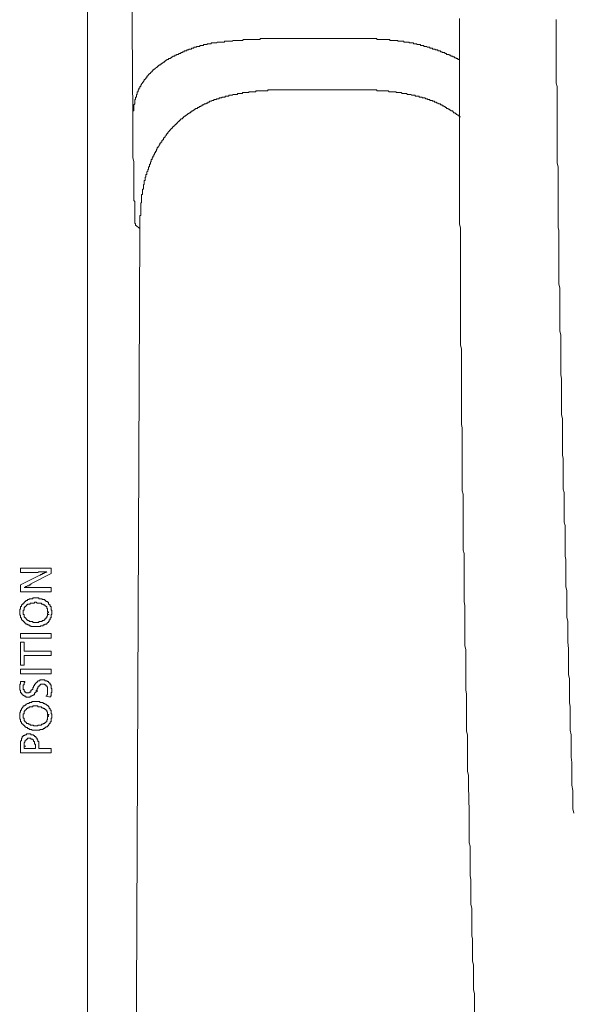
# Model space of a CAD drawing. Units: inches. Extents: x -717 to 1492, y -1416 to 155.
# Drawn here: x -519 to -479, y -673 to -602 of the extents above; entities that cross this region are included whole.
import ezdxf

# ---------------------------------------------------------------- set-up
doc = ezdxf.new("R2010")
doc.units = ezdxf.units.IN
doc.header["$MEASUREMENT"] = 0
doc.layers.add('图层 1', color=7, linetype='Continuous')

msp = doc.modelspace()

# ---------------------------------------------------------------- linework, layer by layer
at = {"layer": '图层 1', "color": 7, "lineweight": 9}
for points in [[(-514.358, -719.714), (-514.358, -495.77)], [(-511.089, -609.35), (-511.339, -576.478)], [(-487.521, -602.184), (-487.521, -602.434), (-487.521, -602.684), (-487.521, -602.935), (-487.521, -603.193), (-487.521, -603.443), (-487.521, -603.693), (-487.521, -603.943), (-487.521, -604.194), (-487.521, -604.444), (-487.521, -604.694), (-487.521, -604.944), (-487.521, -605.194), (-487.521, -605.453), (-487.521, -605.703), (-487.521, -605.953), (-487.521, -606.203), (-487.521, -606.453), (-487.521, -606.712), (-487.521, -606.962), (-487.521, -607.212), (-487.521, -607.462), (-487.521, -607.712), (-487.521, -607.962), (-487.521, -608.212), (-487.521, -608.471), (-487.521, -608.721), (-487.521, -608.971), (-487.521, -609.221), (-487.521, -609.471), (-487.521, -609.721), (-487.521, -609.98), (-487.521, -610.23), (-487.521, -610.48), (-487.521, -610.73), (-487.521, -610.98), (-487.521, -611.23), (-487.521, -611.48), (-487.521, -611.739), (-487.521, -611.989), (-487.521, -612.239), (-487.521, -612.489), (-487.521, -612.739), (-487.521, -612.99), (-487.521, -613.248), (-487.521, -613.498), (-487.521, -613.748), (-487.521, -613.998), (-487.521, -614.249), (-487.521, -614.499), (-487.521, -614.749), (-487.521, -615.007), (-487.521, -615.258), (-487.521, -615.508), (-487.521, -615.758), (-487.521, -616.008), (-487.521, -616.258), (-487.521, -616.508), (-487.521, -616.767), (-487.521, -617.017), (-487.452, -617.267), (-487.452, -617.517), (-487.452, -617.767), (-487.452, -618.026), (-487.452, -618.276), (-487.452, -618.526), (-487.452, -618.776), (-487.452, -619.026), (-487.452, -619.276), (-487.452, -619.526), (-487.452, -619.716), (-487.452, -619.975), (-487.452, -620.225), (-487.452, -620.475), (-487.452, -620.725), (-487.452, -620.975), (-487.452, -621.225), (-487.452, -621.475), (-487.452, -621.725), (-487.452, -621.975), (-487.452, -622.234), (-487.452, -622.484), (-487.452, -622.734), (-487.452, -622.984), (-487.452, -623.234), (-487.452, -623.493), (-487.452, -623.743), (-487.452, -623.993), (-487.452, -624.243), (-487.452, -624.493), (-487.452, -624.743), (-487.452, -624.993), (-487.452, -625.252), (-487.452, -625.502), (-487.452, -625.752), (-487.392, -626.002), (-487.392, -626.252), (-487.392, -626.503), (-487.392, -626.761), (-487.392, -627.011), (-487.392, -627.261), (-487.392, -627.511), (-487.392, -627.762), (-487.392, -628.012), (-487.392, -628.262), (-487.392, -628.52)], [(-480.545, -602.245), (-480.545, -602.495), (-480.545, -602.745), (-480.545, -602.935), (-480.545, -603.193), (-480.545, -603.443), (-480.545, -603.693), (-480.545, -603.943), (-480.545, -604.194), (-480.545, -604.383), (-480.545, -604.633), (-480.545, -604.883), (-480.545, -605.134), (-480.545, -605.392), (-480.545, -605.642), (-480.545, -605.892), (-480.545, -606.082), (-480.545, -606.332), (-480.545, -606.582), (-480.545, -606.832), (-480.485, -607.082), (-480.485, -607.333), (-480.485, -607.591), (-480.485, -607.772), (-480.485, -608.031), (-480.485, -608.281), (-480.485, -608.531), (-480.485, -608.781), (-480.485, -609.031), (-480.485, -609.281), (-480.485, -609.471), (-480.485, -609.721), (-480.485, -609.98), (-480.485, -610.23), (-480.485, -610.48), (-480.485, -610.73), (-480.485, -610.92), (-480.485, -611.17), (-480.485, -611.42), (-480.485, -611.67), (-480.485, -611.92), (-480.485, -612.179), (-480.485, -612.429), (-480.485, -612.61), (-480.416, -612.869), (-480.416, -613.119), (-480.416, -613.369), (-480.416, -613.619), (-480.416, -613.869), (-480.416, -614.128), (-480.416, -614.309), (-480.416, -614.559), (-480.416, -614.818), (-480.416, -615.068), (-480.416, -615.318), (-480.416, -615.568), (-480.416, -615.758), (-480.416, -616.008), (-480.416, -616.258), (-480.416, -616.508), (-480.416, -616.767), (-480.416, -617.017), (-480.416, -617.267), (-480.355, -617.456), (-480.355, -617.707), (-480.355, -617.957), (-480.355, -618.207), (-480.355, -618.457), (-480.355, -618.716), (-480.355, -618.966), (-480.355, -619.155), (-480.355, -619.405), (-480.355, -619.655), (-480.355, -619.906), (-480.355, -620.156), (-480.355, -620.406), (-480.355, -620.595), (-480.355, -620.846), (-480.355, -621.104), (-480.355, -621.354), (-480.295, -621.604), (-480.295, -621.854), (-480.295, -622.105), (-480.295, -622.294), (-480.295, -622.544), (-480.295, -622.794), (-480.295, -623.053), (-480.295, -623.303), (-480.295, -623.553), (-480.295, -623.803), (-480.295, -623.993), (-480.295, -624.243), (-480.295, -624.493), (-480.295, -624.743), (-480.226, -624.993), (-480.226, -625.252), (-480.226, -625.442), (-480.226, -625.692), (-480.226, -625.942), (-480.226, -626.192), (-480.226, -626.442), (-480.226, -626.692), (-480.226, -626.942), (-480.226, -627.132), (-480.226, -627.391), (-480.226, -627.641), (-480.226, -627.891), (-480.166, -628.141), (-480.166, -628.391), (-480.166, -628.641), (-480.166, -628.831), (-480.166, -629.081), (-480.166, -629.331), (-480.166, -629.59), (-480.166, -629.84), (-480.166, -630.09), (-480.166, -630.28), (-480.166, -630.53), (-480.166, -630.78), (-480.105, -631.03), (-480.105, -631.28), (-480.105, -631.53), (-480.105, -631.789), (-480.105, -631.97), (-480.105, -632.229), (-480.105, -632.479), (-480.105, -632.729), (-480.105, -632.979), (-480.105, -633.229), (-480.105, -633.479), (-480.105, -633.669), (-480.045, -633.919), (-480.045, -634.177), (-480.045, -634.428), (-480.045, -634.678), (-480.045, -634.928), (-480.045, -635.117), (-480.045, -635.367), (-480.045, -635.618), (-480.045, -635.868), (-480.045, -636.126), (-479.976, -636.376), (-479.976, -636.627), (-479.976, -636.808), (-479.976, -637.066), (-479.976, -637.316), (-479.976, -637.566), (-479.976, -637.817), (-479.976, -638.067), (-479.976, -638.325), (-479.976, -638.506), (-479.915, -638.757), (-479.915, -639.015), (-479.915, -639.265), (-479.915, -639.515), (-479.915, -639.765), (-479.915, -639.955), (-479.915, -640.205), (-479.915, -640.455), (-479.915, -640.705), (-479.915, -640.964), (-479.855, -641.214), (-479.855, -641.464), (-479.855, -641.654), (-479.855, -641.904), (-479.855, -642.154), (-479.855, -642.404), (-479.855, -642.654), (-479.855, -642.913), (-479.855, -643.163)], [(-501.034, -603.624), (-501.095, -603.624), (-501.155, -603.624), (-501.224, -603.624), (-501.284, -603.624), (-501.345, -603.624), (-501.405, -603.624), (-501.474, -603.624), (-501.535, -603.624), (-501.595, -603.624), (-501.664, -603.624), (-501.724, -603.624), (-501.785, -603.624), (-501.854, -603.624), (-501.914, -603.624), (-501.914, -603.693), (-501.974, -603.693), (-502.035, -603.693), (-502.104, -603.693), (-502.164, -603.693), (-502.224, -603.693), (-502.293, -603.693), (-502.354, -603.693), (-502.414, -603.693), (-502.475, -603.693), (-502.544, -603.693), (-502.604, -603.693), (-502.664, -603.693), (-502.733, -603.693), (-502.794, -603.693), (-502.854, -603.693), (-502.914, -603.693), (-502.983, -603.693), (-503.044, -603.693), (-503.104, -603.693), (-503.173, -603.754), (-503.233, -603.754), (-503.294, -603.754), (-503.354, -603.754), (-503.423, -603.754), (-503.483, -603.754), (-503.544, -603.754), (-503.613, -603.754), (-503.673, -603.754), (-503.734, -603.754), (-503.803, -603.754), (-503.863, -603.754), (-503.923, -603.814), (-503.984, -603.814), (-504.053, -603.814), (-504.113, -603.814), (-504.173, -603.814), (-504.242, -603.814), (-504.303, -603.814), (-504.363, -603.814), (-504.423, -603.814), (-504.492, -603.814), (-504.492, -603.883), (-504.553, -603.883), (-504.613, -603.883), (-504.682, -603.883), (-504.743, -603.883), (-504.803, -603.883), (-504.863, -603.883), (-504.932, -603.883), (-504.993, -603.883)], [(-501.034, -603.624), (-500.974, -603.624), (-500.845, -603.624), (-500.715, -603.624), (-500.595, -603.624), (-500.526, -603.624), (-500.405, -603.624), (-500.276, -603.624), (-500.155, -603.624), (-500.025, -603.624), (-499.965, -603.624), (-499.836, -603.624), (-499.715, -603.624), (-499.586, -603.624), (-499.465, -603.624), (-499.396, -603.624), (-499.275, -603.624), (-499.146, -603.624), (-499.025, -603.624), (-498.956, -603.624), (-498.835, -603.624), (-498.706, -603.624), (-498.585, -603.624), (-498.456, -603.624), (-498.396, -603.624), (-498.266, -603.624), (-498.146, -603.624), (-498.016, -603.624), (-497.887, -603.624), (-497.826, -603.624), (-497.706, -603.624), (-497.576, -603.624), (-497.447, -603.624)], [(-493.868, -603.624), (-493.929, -603.624), (-493.998, -603.624), (-494.058, -603.624), (-494.118, -603.624), (-494.179, -603.624), (-494.248, -603.624), (-494.308, -603.624), (-494.368, -603.624), (-494.437, -603.624), (-494.498, -603.624), (-494.558, -603.624), (-494.619, -603.624), (-494.688, -603.624), (-494.748, -603.624), (-494.808, -603.624), (-494.938, -603.624), (-494.998, -603.624), (-495.058, -603.624), (-495.127, -603.624), (-495.188, -603.624), (-495.248, -603.624), (-495.317, -603.624), (-495.377, -603.624), (-495.438, -603.624), (-495.507, -603.624), (-495.567, -603.624), (-495.627, -603.624), (-495.688, -603.624), (-495.757, -603.624), (-495.817, -603.624), (-495.878, -603.624), (-495.938, -603.624), (-496.007, -603.624), (-496.067, -603.624), (-496.128, -603.624), (-496.197, -603.624), (-496.257, -603.624), (-496.317, -603.624), (-496.386, -603.624), (-496.447, -603.624), (-496.507, -603.624), (-496.567, -603.624), (-496.636, -603.624), (-496.697, -603.624), (-496.757, -603.624), (-496.818, -603.624), (-496.887, -603.624), (-496.947, -603.624), (-497.007, -603.624), (-497.076, -603.624), (-497.137, -603.624), (-497.197, -603.624), (-497.266, -603.624), (-497.326, -603.624), (-497.387, -603.624), (-497.447, -603.624)], [(-492.109, -603.754), (-492.169, -603.754), (-492.238, -603.754), (-492.299, -603.754), (-492.359, -603.754), (-492.42, -603.754), (-492.489, -603.754), (-492.549, -603.754), (-492.549, -603.693), (-492.609, -603.693), (-492.67, -603.693), (-492.739, -603.693), (-492.799, -603.693), (-492.859, -603.693), (-492.928, -603.693), (-492.989, -603.693), (-493.049, -603.693), (-493.109, -603.693), (-493.178, -603.693), (-493.239, -603.693), (-493.299, -603.693), (-493.368, -603.693), (-493.428, -603.693), (-493.489, -603.693), (-493.489, -603.624), (-493.558, -603.624), (-493.618, -603.624), (-493.679, -603.624), (-493.748, -603.624), (-493.808, -603.624), (-493.868, -603.624)], [(-490.35, -604.133), (-490.35, -604.064), (-490.41, -604.064), (-490.471, -604.064), (-490.54, -604.064), (-490.6, -604.064), (-490.6, -604.004), (-490.66, -604.004), (-490.729, -604.004), (-490.79, -604.004), (-490.85, -604.004), (-490.85, -603.943), (-490.91, -603.943), (-490.979, -603.943), (-491.04, -603.943), (-491.1, -603.943), (-491.169, -603.943), (-491.169, -603.883), (-491.229, -603.883), (-491.29, -603.883), (-491.35, -603.883), (-491.419, -603.883), (-491.48, -603.883), (-491.54, -603.883), (-491.54, -603.814), (-491.609, -603.814), (-491.669, -603.814), (-491.73, -603.814), (-491.799, -603.814), (-491.859, -603.814), (-491.919, -603.814), (-491.98, -603.814), (-491.98, -603.754), (-492.049, -603.754), (-492.109, -603.754)], [(-504.993, -603.883), (-505.053, -603.943), (-505.113, -603.943), (-505.182, -603.943), (-505.243, -603.943), (-505.303, -603.943), (-505.372, -603.943), (-505.432, -603.943), (-505.432, -604.004), (-505.493, -604.004), (-505.562, -604.004), (-505.622, -604.004), (-505.682, -604.004), (-505.743, -604.004), (-505.743, -604.064), (-505.812, -604.064), (-505.872, -604.064), (-505.933, -604.064), (-506.002, -604.064), (-506.002, -604.133), (-506.062, -604.133), (-506.122, -604.133), (-506.183, -604.133), (-506.252, -604.133), (-506.252, -604.194), (-506.312, -604.194), (-506.372, -604.194), (-506.441, -604.194), (-506.502, -604.194), (-506.502, -604.254), (-506.562, -604.254), (-506.622, -604.254), (-506.691, -604.254), (-506.691, -604.323), (-506.752, -604.323), (-506.812, -604.323), (-506.873, -604.323), (-506.873, -604.383), (-506.941, -604.383), (-507.002, -604.383), (-507.062, -604.383), (-507.062, -604.444), (-507.131, -604.444), (-507.192, -604.444), (-507.192, -604.504), (-507.252, -604.504), (-507.321, -604.504), (-507.381, -604.504), (-507.381, -604.573), (-507.442, -604.573), (-507.511, -604.573), (-507.511, -604.633), (-507.571, -604.633), (-507.631, -604.633), (-507.631, -604.694), (-507.692, -604.694), (-507.761, -604.694), (-507.821, -604.763), (-507.881, -604.763), (-507.95, -604.763), (-507.95, -604.823), (-508.011, -604.823), (-508.071, -604.823), (-508.071, -604.883), (-508.132, -604.883), (-508.201, -604.883), (-508.201, -604.944), (-508.261, -604.944), (-508.321, -605.013), (-508.382, -605.013), (-508.382, -605.073), (-508.451, -605.073), (-508.511, -605.073), (-508.511, -605.134), (-508.571, -605.134), (-508.64, -605.134), (-508.64, -605.194)], [(-488.901, -604.504), (-488.962, -604.504), (-489.031, -604.504), (-489.091, -604.504), (-489.091, -604.444), (-489.151, -604.444), (-489.22, -604.444), (-489.281, -604.444), (-489.281, -604.383), (-489.341, -604.383), (-489.401, -604.383), (-489.47, -604.383), (-489.47, -604.323), (-489.531, -604.323), (-489.591, -604.323), (-489.66, -604.323), (-489.66, -604.254), (-489.72, -604.254), (-489.781, -604.254), (-489.85, -604.254), (-489.91, -604.194), (-489.97, -604.194), (-490.039, -604.194), (-490.1, -604.194), (-490.1, -604.133), (-490.16, -604.133), (-490.221, -604.133), (-490.29, -604.133), (-490.35, -604.133)], [(-487.582, -605.134), (-487.642, -605.134), (-487.642, -605.073), (-487.711, -605.073), (-487.771, -605.073), (-487.771, -605.013), (-487.832, -605.013), (-487.901, -605.013), (-487.901, -604.944), (-487.961, -604.944), (-488.022, -604.944), (-488.022, -604.883), (-488.091, -604.883), (-488.151, -604.883), (-488.151, -604.823), (-488.211, -604.823), (-488.28, -604.823), (-488.28, -604.763), (-488.341, -604.763), (-488.401, -604.763), (-488.461, -604.763), (-488.461, -604.694), (-488.53, -604.694), (-488.591, -604.694), (-488.591, -604.633), (-488.651, -604.633), (-488.711, -604.633), (-488.78, -604.633), (-488.78, -604.573), (-488.841, -604.573), (-488.901, -604.573), (-488.901, -604.504)], [(-508.64, -605.194), (-508.701, -605.194), (-508.761, -605.263), (-508.821, -605.263), (-508.821, -605.323), (-508.89, -605.323), (-508.951, -605.392), (-509.011, -605.392), (-509.011, -605.453), (-509.08, -605.453), (-509.08, -605.513), (-509.14, -605.513), (-509.201, -605.513), (-509.201, -605.573), (-509.27, -605.573), (-509.27, -605.642), (-509.33, -605.642), (-509.33, -605.703), (-509.391, -605.703), (-509.46, -605.763), (-509.52, -605.832), (-509.58, -605.832), (-509.58, -605.892), (-509.641, -605.892), (-509.641, -605.953), (-509.71, -605.953), (-509.71, -606.013), (-509.77, -606.013), (-509.77, -606.082)], [(-509.77, -606.082), (-509.83, -606.082), (-509.83, -606.142), (-509.891, -606.142), (-509.891, -606.203), (-509.96, -606.203), (-509.96, -606.263), (-510.02, -606.263), (-510.02, -606.332), (-510.08, -606.332), (-510.08, -606.393), (-510.08, -606.453), (-510.149, -606.453), (-510.149, -606.522), (-510.21, -606.522), (-510.21, -606.582), (-510.27, -606.582), (-510.27, -606.643), (-510.331, -606.712), (-510.331, -606.772), (-510.4, -606.772), (-510.4, -606.832), (-510.46, -606.893), (-510.46, -606.962), (-510.52, -606.962), (-510.52, -607.022), (-510.52, -607.082), (-510.581, -607.082), (-510.581, -607.143), (-510.581, -607.212)], [(-510.581, -607.212), (-510.65, -607.212), (-510.65, -607.272), (-510.65, -607.333), (-510.71, -607.333), (-510.71, -607.402), (-510.71, -607.462), (-510.77, -607.462), (-510.77, -607.522), (-510.77, -607.591), (-510.77, -607.652), (-510.839, -607.652), (-510.839, -607.712), (-510.839, -607.772), (-510.839, -607.841), (-510.9, -607.841), (-510.9, -607.902), (-510.9, -607.962), (-510.9, -608.031), (-510.96, -608.031), (-510.96, -608.091), (-510.96, -608.152), (-510.96, -608.212)], [(-500.595, -607.333), (-500.655, -607.333), (-500.715, -607.333), (-500.784, -607.333), (-500.845, -607.333), (-500.905, -607.333), (-500.974, -607.333), (-501.034, -607.333), (-501.095, -607.333), (-501.155, -607.333), (-501.224, -607.333), (-501.284, -607.333), (-501.345, -607.333), (-501.345, -607.402), (-501.405, -607.402), (-501.474, -607.402), (-501.535, -607.402), (-501.595, -607.402), (-501.664, -607.402), (-501.724, -607.402), (-501.785, -607.402), (-501.854, -607.402), (-501.914, -607.402), (-501.974, -607.402), (-502.035, -607.402), (-502.104, -607.402), (-502.164, -607.402), (-502.224, -607.402), (-502.224, -607.462), (-502.293, -607.462), (-502.354, -607.462), (-502.414, -607.462), (-502.475, -607.462), (-502.544, -607.462), (-502.604, -607.462), (-502.664, -607.462), (-502.733, -607.462), (-502.733, -607.522), (-502.794, -607.522), (-502.854, -607.522), (-502.914, -607.522), (-502.983, -607.522), (-503.044, -607.522), (-503.104, -607.522), (-503.173, -607.522), (-503.173, -607.591), (-503.233, -607.591), (-503.294, -607.591), (-503.354, -607.591), (-503.423, -607.591), (-503.483, -607.591), (-503.544, -607.591), (-503.544, -607.652), (-503.613, -607.652), (-503.673, -607.652), (-503.734, -607.652), (-503.803, -607.652), (-503.863, -607.652), (-503.923, -607.712), (-503.984, -607.712), (-504.053, -607.712), (-504.113, -607.712)], [(-494.368, -607.333), (-497.516, -607.333), (-500.595, -607.333)], [(-490.729, -607.712), (-490.79, -607.712), (-490.85, -607.712), (-490.91, -607.712), (-490.979, -607.712), (-491.04, -607.652), (-491.1, -607.652), (-491.169, -607.652), (-491.229, -607.652), (-491.29, -607.652), (-491.35, -607.591), (-491.419, -607.591), (-491.48, -607.591), (-491.54, -607.591), (-491.609, -607.591), (-491.669, -607.591), (-491.73, -607.522), (-491.799, -607.522), (-491.859, -607.522), (-491.919, -607.522), (-491.98, -607.522), (-492.049, -607.522), (-492.109, -607.522), (-492.109, -607.462), (-492.169, -607.462), (-492.238, -607.462), (-492.299, -607.462), (-492.359, -607.462), (-492.42, -607.462), (-492.489, -607.462), (-492.549, -607.462), (-492.609, -607.462), (-492.67, -607.402), (-492.739, -607.402), (-492.799, -607.402), (-492.859, -607.402), (-492.928, -607.402), (-492.989, -607.402), (-493.049, -607.402), (-493.109, -607.402), (-493.178, -607.402), (-493.239, -607.402), (-493.299, -607.402), (-493.368, -607.402), (-493.428, -607.402), (-493.489, -607.402), (-493.489, -607.333), (-493.558, -607.333), (-493.618, -607.333), (-493.679, -607.333), (-493.748, -607.333), (-493.808, -607.333), (-493.868, -607.333), (-493.929, -607.333), (-493.998, -607.333), (-494.058, -607.333), (-494.118, -607.333), (-494.179, -607.333), (-494.248, -607.333), (-494.308, -607.333), (-494.368, -607.333)], [(-494.368, -607.333), (-494.248, -607.333)], [(-504.113, -607.712), (-504.173, -607.712), (-504.173, -607.772), (-504.242, -607.772), (-504.303, -607.772), (-504.363, -607.772), (-504.423, -607.772), (-504.423, -607.841), (-504.492, -607.841), (-504.553, -607.841), (-504.613, -607.841), (-504.682, -607.841), (-504.682, -607.902), (-504.743, -607.902), (-504.803, -607.902), (-504.863, -607.902), (-504.863, -607.962), (-504.932, -607.962), (-504.993, -607.962), (-505.053, -607.962), (-505.053, -608.031), (-505.113, -608.031), (-505.182, -608.031), (-505.243, -608.031), (-505.243, -608.091), (-505.303, -608.091), (-505.372, -608.091), (-505.432, -608.152), (-505.493, -608.152), (-505.562, -608.152), (-505.562, -608.212), (-505.622, -608.212), (-505.682, -608.212), (-505.682, -608.281), (-505.743, -608.281), (-505.812, -608.281), (-505.812, -608.341), (-505.872, -608.341), (-505.933, -608.341), (-506.002, -608.402), (-506.062, -608.402), (-506.122, -608.471), (-506.183, -608.471), (-506.183, -608.531), (-506.252, -608.531), (-506.312, -608.531), (-506.312, -608.592), (-506.372, -608.592), (-506.441, -608.592), (-506.441, -608.661), (-506.502, -608.661), (-506.562, -608.661), (-506.562, -608.721), (-506.622, -608.721), (-506.691, -608.781), (-506.752, -608.781), (-506.752, -608.842), (-506.812, -608.842), (-506.873, -608.911), (-506.941, -608.911), (-506.941, -608.971), (-507.002, -608.971), (-507.062, -609.031), (-507.131, -609.031), (-507.131, -609.092), (-507.192, -609.092), (-507.192, -609.161), (-507.252, -609.161)], [(-487.452, -609.281), (-487.521, -609.281), (-487.521, -609.221), (-487.582, -609.221), (-487.582, -609.161), (-487.642, -609.161), (-487.711, -609.092), (-487.771, -609.092), (-487.771, -609.031), (-487.832, -609.031), (-487.832, -608.971), (-487.901, -608.971), (-487.961, -608.971), (-487.961, -608.911), (-488.022, -608.911), (-488.022, -608.842), (-488.091, -608.842), (-488.151, -608.842), (-488.151, -608.781), (-488.211, -608.781), (-488.28, -608.721), (-488.341, -608.721), (-488.341, -608.661), (-488.401, -608.661), (-488.461, -608.661), (-488.461, -608.592), (-488.53, -608.592), (-488.591, -608.531), (-488.651, -608.531), (-488.651, -608.471), (-488.711, -608.471), (-488.78, -608.471), (-488.78, -608.402), (-488.841, -608.402), (-488.901, -608.402), (-488.901, -608.341), (-488.962, -608.341), (-489.031, -608.341), (-489.091, -608.281), (-489.151, -608.281), (-489.22, -608.212), (-489.281, -608.212), (-489.341, -608.212), (-489.341, -608.152), (-489.401, -608.152), (-489.47, -608.152), (-489.47, -608.091), (-489.531, -608.091), (-489.591, -608.091), (-489.66, -608.091), (-489.66, -608.031), (-489.72, -608.031), (-489.781, -608.031), (-489.85, -608.031), (-489.85, -607.962), (-489.91, -607.962), (-489.97, -607.962), (-490.039, -607.902), (-490.1, -607.902), (-490.16, -607.902), (-490.221, -607.902), (-490.221, -607.841), (-490.29, -607.841), (-490.35, -607.841), (-490.41, -607.841), (-490.471, -607.772), (-490.54, -607.772), (-490.6, -607.772), (-490.66, -607.772), (-490.729, -607.772), (-490.729, -607.712)], [(-510.96, -608.212), (-510.96, -608.281), (-510.96, -608.341), (-511.029, -608.402), (-511.029, -608.471), (-511.029, -608.531), (-511.029, -608.592), (-511.029, -608.661), (-511.029, -608.721), (-511.029, -608.781), (-511.029, -608.842), (-511.089, -608.842), (-511.089, -608.911), (-511.089, -608.971), (-511.089, -609.031), (-511.089, -609.092), (-511.089, -609.161), (-511.089, -609.221), (-511.089, -609.281), (-511.089, -609.35)], [(-511.089, -609.721), (-511.089, -609.35)], [(-507.252, -609.161), (-507.321, -609.221), (-507.381, -609.221), (-507.381, -609.281), (-507.442, -609.281), (-507.442, -609.35), (-507.511, -609.35), (-507.511, -609.411), (-507.571, -609.411), (-507.631, -609.411), (-507.631, -609.471), (-507.692, -609.471), (-507.692, -609.54), (-507.761, -609.54), (-507.761, -609.6), (-507.821, -609.6), (-507.821, -609.661), (-507.881, -609.661), (-507.881, -609.721), (-507.95, -609.721), (-507.95, -609.79), (-508.011, -609.79), (-508.011, -609.851), (-508.071, -609.851), (-508.071, -609.911), (-508.132, -609.911), (-508.132, -609.98), (-508.201, -609.98), (-508.201, -610.04), (-508.261, -610.04), (-508.261, -610.101), (-508.321, -610.101), (-508.321, -610.161), (-508.382, -610.161), (-508.382, -610.23), (-508.451, -610.23), (-508.451, -610.29), (-508.511, -610.351), (-508.571, -610.411), (-508.571, -610.48), (-508.64, -610.48), (-508.64, -610.54), (-508.701, -610.54), (-508.701, -610.609), (-508.761, -610.67), (-508.761, -610.73), (-508.821, -610.73), (-508.821, -610.791), (-508.89, -610.791)], [(-511.089, -610.04), (-511.089, -609.721)], [(-511.089, -610.351), (-511.089, -610.04)], [(-511.089, -610.67), (-511.089, -610.351)], [(-511.089, -611.041), (-511.089, -610.67)], [(-508.89, -610.791), (-508.89, -610.86), (-508.89, -610.92), (-508.951, -610.92), (-508.951, -610.98), (-509.011, -610.98), (-509.011, -611.041), (-509.011, -611.11), (-509.08, -611.11), (-509.08, -611.17), (-509.14, -611.17), (-509.14, -611.23), (-509.14, -611.299), (-509.201, -611.299), (-509.201, -611.36), (-509.27, -611.42), (-509.27, -611.48), (-509.33, -611.48), (-509.33, -611.549), (-509.33, -611.61), (-509.391, -611.61), (-509.391, -611.67), (-509.391, -611.739), (-509.46, -611.739), (-509.46, -611.799), (-509.46, -611.86), (-509.52, -611.86), (-509.52, -611.92), (-509.52, -611.989), (-509.58, -611.989), (-509.58, -612.05), (-509.58, -612.11), (-509.641, -612.11), (-509.641, -612.179), (-509.641, -612.239), (-509.71, -612.239), (-509.71, -612.3), (-509.71, -612.36), (-509.77, -612.36), (-509.77, -612.429), (-509.77, -612.489), (-509.83, -612.55), (-509.83, -612.61), (-509.83, -612.679), (-509.891, -612.679), (-509.891, -612.739), (-509.891, -612.808), (-509.891, -612.869)], [(-511.089, -611.299), (-511.089, -611.041)], [(-511.089, -611.61), (-511.089, -611.299)], [(-511.089, -611.92), (-511.089, -611.61)], [(-511.089, -612.239), (-511.089, -611.92)], [(-511.029, -612.489), (-511.089, -612.239)], [(-511.029, -612.489), (-511.029, -612.61), (-511.029, -612.679), (-511.029, -612.808), (-511.029, -612.869), (-511.029, -612.99), (-511.029, -613.059), (-511.029, -613.179), (-511.029, -613.248), (-511.029, -613.369), (-511.029, -613.429), (-511.029, -613.559), (-511.029, -613.619), (-511.029, -613.748)], [(-509.891, -612.869), (-509.96, -612.869), (-509.96, -612.929), (-509.96, -612.99), (-509.96, -613.059), (-510.02, -613.059), (-510.02, -613.119), (-510.02, -613.179), (-510.08, -613.248), (-510.08, -613.309), (-510.08, -613.369), (-510.08, -613.429), (-510.149, -613.429), (-510.149, -613.498), (-510.149, -613.559), (-510.149, -613.619), (-510.21, -613.619), (-510.21, -613.688), (-510.21, -613.748), (-510.21, -613.809), (-510.21, -613.869), (-510.27, -613.869), (-510.27, -613.938), (-510.27, -613.998), (-510.27, -614.059), (-510.27, -614.128), (-510.331, -614.188), (-510.331, -614.249), (-510.331, -614.309), (-510.331, -614.378), (-510.331, -614.438), (-510.331, -614.499), (-510.4, -614.499), (-510.4, -614.559), (-510.4, -614.628), (-510.4, -614.688), (-510.4, -614.749), (-510.4, -614.818), (-510.4, -614.878), (-510.46, -614.878), (-510.46, -614.938), (-510.46, -615.007), (-510.46, -615.068)], [(-511.029, -613.748), (-511.029, -613.809), (-511.029, -613.869), (-511.029, -613.938), (-511.029, -613.998), (-511.029, -614.059), (-511.029, -614.128), (-511.029, -614.188), (-511.029, -614.249), (-511.029, -614.309), (-511.029, -614.378), (-511.029, -614.438), (-511.029, -614.499), (-511.029, -614.628), (-511.029, -614.688), (-511.029, -614.749), (-511.029, -614.818), (-511.029, -614.878), (-511.029, -614.938)], [(-511.029, -614.938), (-511.029, -615.007), (-511.029, -615.068), (-511.029, -615.128), (-511.029, -615.189), (-511.029, -615.258), (-511.029, -615.318), (-510.96, -615.378), (-510.96, -615.447), (-510.96, -615.508), (-510.96, -615.568), (-510.96, -615.628), (-510.96, -615.697)], [(-510.46, -615.068), (-510.46, -615.128), (-510.46, -615.189), (-510.46, -615.258), (-510.46, -615.318), (-510.46, -615.378), (-510.46, -615.447), (-510.52, -615.508), (-510.52, -615.568), (-510.52, -615.628), (-510.52, -615.697), (-510.52, -615.758), (-510.52, -615.818), (-510.52, -615.887), (-510.52, -615.947), (-510.52, -616.008), (-510.52, -616.077), (-510.52, -616.137), (-510.52, -616.197), (-510.52, -616.258), (-510.52, -616.327), (-510.52, -616.387), (-510.581, -616.387), (-510.581, -616.448), (-510.581, -616.508), (-510.581, -616.577), (-510.581, -616.637), (-510.581, -616.698), (-510.581, -616.767), (-510.581, -616.827), (-510.581, -616.887), (-510.581, -616.956), (-510.581, -617.017), (-510.581, -617.077), (-510.581, -617.137), (-510.581, -617.206), (-510.581, -617.267), (-510.581, -617.327)], [(-510.96, -615.697), (-510.96, -615.758), (-510.96, -615.818), (-510.96, -615.887), (-510.96, -615.947), (-510.96, -616.008), (-510.96, -616.077), (-510.96, -616.137), (-510.96, -616.197), (-510.96, -616.258), (-510.96, -616.327), (-510.96, -616.387), (-510.96, -616.448)], [(-510.96, -616.767), (-510.96, -616.698), (-510.96, -616.637), (-510.96, -616.577), (-510.96, -616.508), (-510.96, -616.448)], [(-510.96, -616.767), (-510.96, -616.827), (-510.96, -616.887), (-510.96, -616.956), (-510.9, -616.956), (-510.9, -617.017), (-510.9, -617.077)], [(-510.581, -617.327), (-510.9, -617.077)], [(-510.581, -617.327), (-511.029, -717.325)], [(-487.392, -628.52), (-487.392, -628.771), (-487.392, -629.021), (-487.392, -629.331), (-487.392, -629.59), (-487.392, -629.84), (-487.392, -630.09), (-487.392, -630.4), (-487.392, -630.65), (-487.392, -630.909), (-487.392, -631.159), (-487.392, -631.47), (-487.332, -631.72), (-487.332, -631.97), (-487.332, -632.229), (-487.332, -632.539), (-487.332, -632.789), (-487.332, -633.039), (-487.332, -633.289), (-487.332, -633.608), (-487.332, -633.858), (-487.332, -634.108), (-487.332, -634.359), (-487.332, -634.678), (-487.332, -634.928), (-487.332, -635.178), (-487.332, -635.428), (-487.332, -635.747), (-487.332, -635.997), (-487.332, -636.247), (-487.271, -636.497), (-487.271, -636.808), (-487.271, -637.066), (-487.271, -637.316), (-487.271, -637.566), (-487.271, -637.817), (-487.271, -638.136), (-487.271, -638.386), (-487.271, -638.636), (-487.271, -638.886), (-487.271, -639.205), (-487.271, -639.455), (-487.271, -639.705), (-487.271, -639.955), (-487.271, -640.274), (-487.271, -640.524), (-487.202, -640.774), (-487.202, -641.024), (-487.202, -641.335), (-487.202, -641.594), (-487.202, -641.844), (-487.202, -642.094), (-487.202, -642.404), (-487.202, -642.654), (-487.202, -642.913), (-487.202, -643.163), (-487.202, -643.474), (-487.202, -643.724), (-487.202, -643.974), (-487.202, -644.232), (-487.142, -644.543), (-487.142, -644.793), (-487.142, -645.043), (-487.142, -645.302), (-487.142, -645.552), (-487.142, -645.862), (-487.142, -646.112), (-487.142, -646.371), (-487.142, -646.621), (-487.142, -646.932), (-487.142, -647.182), (-487.142, -647.432), (-487.082, -647.69), (-487.082, -648.001), (-487.082, -648.251), (-487.082, -648.501), (-487.082, -648.76), (-487.082, -649.07), (-487.082, -649.32), (-487.082, -649.57), (-487.082, -649.82), (-487.082, -650.14), (-487.082, -650.39), (-487.082, -650.64), (-487.021, -650.89), (-487.021, -651.209), (-487.021, -651.459), (-487.021, -651.709), (-487.021, -651.959), (-487.021, -652.278), (-487.021, -652.528), (-487.021, -652.778), (-487.021, -653.028), (-487.021, -653.278), (-487.021, -653.589), (-486.952, -653.848), (-486.952, -654.098), (-486.952, -654.348), (-486.952, -654.667), (-486.952, -654.917), (-486.952, -655.167), (-486.952, -655.417), (-486.952, -655.736), (-486.952, -655.986), (-486.952, -656.236), (-486.952, -656.486), (-486.892, -656.797), (-486.892, -657.056), (-486.892, -657.306), (-486.892, -657.556)], [(-519.195, -642.154), (-519.195, -641.844)], [(-519.195, -641.844), (-516.996, -641.844)], [(-518.126, -642.154), (-519.195, -642.154)], [(-518.126, -642.154), (-518.066, -642.154), (-517.997, -642.154), (-517.936, -642.154), (-517.876, -642.094), (-517.807, -642.094), (-517.747, -642.094), (-517.686, -642.094), (-517.626, -642.094), (-517.557, -642.094), (-517.497, -642.094), (-517.436, -642.094), (-517.376, -642.094), (-517.307, -642.094)], [(-517.307, -642.094), (-517.376, -642.154), (-517.436, -642.154), (-517.497, -642.154), (-517.497, -642.223), (-517.557, -642.223), (-517.626, -642.223), (-517.626, -642.284), (-517.686, -642.284), (-517.747, -642.284), (-517.747, -642.344), (-517.807, -642.344)], [(-516.996, -641.844), (-516.996, -642.223)], [(-519.195, -643.034), (-517.807, -642.344)], [(-516.996, -642.223), (-518.445, -642.973)], [(-519.195, -643.543), (-519.195, -643.034)], [(-516.996, -643.543), (-519.195, -643.543)], [(-518.945, -643.223), (-518.885, -643.223), (-518.816, -643.163), (-518.756, -643.163), (-518.695, -643.103), (-518.626, -643.103), (-518.566, -643.103), (-518.566, -643.034), (-518.506, -643.034), (-518.445, -643.034), (-518.445, -642.973)], [(-518.316, -643.223), (-518.376, -643.223), (-518.445, -643.223), (-518.506, -643.223), (-518.566, -643.223), (-518.626, -643.223), (-518.695, -643.223), (-518.756, -643.223), (-518.816, -643.223), (-518.885, -643.223), (-518.945, -643.223)], [(-518.316, -643.223), (-516.996, -643.223)], [(-516.996, -643.223), (-516.996, -643.543)], [(-479.855, -643.163), (-479.795, -643.474), (-479.795, -643.793), (-479.795, -644.103), (-479.795, -644.422), (-479.795, -644.733), (-479.795, -645.043), (-479.795, -645.362), (-479.726, -645.673), (-479.726, -645.992)], [(-479.855, -643.163), (-479.795, -643.474), (-479.795, -643.793), (-479.795, -644.103), (-479.795, -644.422), (-479.795, -644.733), (-479.795, -645.043), (-479.795, -645.362), (-479.726, -645.673), (-479.726, -645.992)], [(-518.126, -643.974), (-518.187, -643.974), (-518.256, -643.974), (-518.316, -643.974), (-518.316, -644.043), (-518.376, -644.043), (-518.445, -644.043), (-518.506, -644.043), (-518.566, -644.043), (-518.566, -644.103), (-518.626, -644.103), (-518.695, -644.103), (-518.695, -644.172), (-518.756, -644.172), (-518.816, -644.172), (-518.816, -644.232), (-518.885, -644.232), (-518.885, -644.293)], [(-517.557, -644.103), (-517.626, -644.103), (-517.626, -644.043), (-517.686, -644.043), (-517.747, -644.043), (-517.807, -644.043), (-517.876, -644.043), (-517.876, -643.974), (-517.936, -643.974), (-517.997, -643.974), (-518.066, -643.974), (-518.126, -643.974)], [(-517.186, -644.422), (-517.186, -644.353), (-517.186, -644.293), (-517.247, -644.293), (-517.247, -644.232), (-517.307, -644.232), (-517.376, -644.232), (-517.376, -644.172), (-517.436, -644.172), (-517.436, -644.103), (-517.497, -644.103), (-517.557, -644.103)], [(-518.885, -644.293), (-518.945, -644.293), (-518.945, -644.353), (-519.006, -644.353), (-519.006, -644.422), (-519.066, -644.422), (-519.066, -644.483), (-519.135, -644.483), (-519.135, -644.543), (-519.135, -644.603), (-519.195, -644.603), (-519.195, -644.672), (-519.195, -644.733), (-519.195, -644.793), (-519.256, -644.793), (-519.256, -644.862), (-519.256, -644.922), (-519.256, -644.983)], [(-519.256, -644.983), (-519.256, -645.043), (-519.256, -645.112), (-519.256, -645.172), (-519.256, -645.233), (-519.195, -645.233), (-519.195, -645.302), (-519.195, -645.362), (-519.195, -645.422), (-519.135, -645.422), (-519.135, -645.483), (-519.135, -645.552), (-519.066, -645.552), (-519.066, -645.612), (-519.006, -645.612), (-519.006, -645.673), (-518.945, -645.673), (-518.945, -645.742), (-518.885, -645.742)], [(-518.885, -644.672), (-518.945, -644.672), (-518.945, -644.733), (-518.945, -644.793), (-518.945, -644.862), (-519.006, -644.862), (-519.006, -644.922), (-519.006, -644.983), (-519.006, -645.043)], [(-518.626, -644.422), (-518.695, -644.422), (-518.695, -644.483), (-518.756, -644.483), (-518.756, -644.543), (-518.816, -644.543), (-518.816, -644.603), (-518.885, -644.603), (-518.885, -644.672)], [(-518.376, -644.353), (-518.445, -644.353), (-518.506, -644.353), (-518.506, -644.422), (-518.566, -644.422), (-518.626, -644.422)], [(-518.126, -644.293), (-518.187, -644.293), (-518.187, -644.353), (-518.256, -644.353), (-518.316, -644.353), (-518.376, -644.353)], [(-517.626, -644.422), (-517.686, -644.422), (-517.686, -644.353), (-517.747, -644.353), (-517.807, -644.353), (-517.876, -644.353), (-517.936, -644.353), (-517.997, -644.353), (-518.066, -644.293), (-518.126, -644.293)], [(-517.247, -644.793), (-517.247, -644.733), (-517.307, -644.733), (-517.307, -644.672), (-517.307, -644.603), (-517.376, -644.603), (-517.376, -644.543), (-517.436, -644.543), (-517.436, -644.483), (-517.497, -644.483), (-517.557, -644.483), (-517.557, -644.422), (-517.626, -644.422)], [(-517.247, -644.862), (-517.247, -644.793)], [(-517.247, -644.922), (-517.247, -644.862)], [(-517.247, -644.983), (-517.247, -644.922)], [(-517.186, -645.043), (-517.186, -644.983), (-517.247, -644.983)], [(-516.996, -644.672), (-516.996, -644.603), (-517.057, -644.603), (-517.057, -644.543), (-517.057, -644.483), (-517.126, -644.483), (-517.126, -644.422), (-517.186, -644.422)], [(-516.936, -645.043), (-516.936, -644.983), (-516.936, -644.922), (-516.936, -644.862), (-516.996, -644.862), (-516.996, -644.793), (-516.996, -644.733), (-516.996, -644.672)], [(-519.006, -645.043), (-519.006, -645.112), (-519.006, -645.172), (-518.945, -645.172), (-518.945, -645.233), (-518.945, -645.302), (-518.945, -645.362), (-518.885, -645.362), (-518.885, -645.422), (-518.816, -645.422), (-518.816, -645.483), (-518.756, -645.483), (-518.756, -645.552), (-518.695, -645.552)], [(-518.695, -645.552), (-518.695, -645.612), (-518.626, -645.612), (-518.566, -645.612), (-518.566, -645.673), (-518.506, -645.673), (-518.445, -645.673), (-518.376, -645.673), (-518.316, -645.673), (-518.316, -645.742), (-518.256, -645.742), (-518.187, -645.742), (-518.126, -645.742)], [(-518.126, -645.742), (-518.066, -645.742), (-517.997, -645.742), (-517.936, -645.742), (-517.876, -645.742), (-517.876, -645.673), (-517.807, -645.673)], [(-517.807, -645.673), (-517.747, -645.673), (-517.686, -645.673), (-517.626, -645.673), (-517.626, -645.612), (-517.557, -645.612)], [(-517.557, -645.612), (-517.497, -645.612), (-517.497, -645.552), (-517.436, -645.552), (-517.436, -645.483), (-517.376, -645.483)], [(-517.557, -645.992), (-517.557, -645.923), (-517.497, -645.923), (-517.436, -645.923), (-517.436, -645.862), (-517.376, -645.862), (-517.307, -645.862), (-517.307, -645.802), (-517.247, -645.802), (-517.247, -645.742), (-517.186, -645.742), (-517.186, -645.673)], [(-517.376, -645.483), (-517.376, -645.422), (-517.307, -645.422), (-517.307, -645.362), (-517.307, -645.302), (-517.247, -645.302), (-517.247, -645.233)], [(-517.247, -645.112), (-517.247, -645.043), (-517.186, -645.043)], [(-517.247, -645.172), (-517.247, -645.112)], [(-517.247, -645.233), (-517.247, -645.172)], [(-517.247, -645.172), (-517.126, -645.172)], [(-517.186, -645.673), (-517.126, -645.673), (-517.126, -645.612), (-517.126, -645.552), (-517.057, -645.552), (-517.057, -645.483), (-517.057, -645.422), (-516.996, -645.422), (-516.996, -645.362)], [(-516.996, -645.362), (-516.996, -645.302), (-516.996, -645.233), (-516.996, -645.172), (-516.936, -645.172), (-516.936, -645.112), (-516.936, -645.043)], [(-518.885, -645.742), (-518.885, -645.802), (-518.816, -645.802), (-518.816, -645.862), (-518.756, -645.862), (-518.695, -645.862), (-518.695, -645.923), (-518.626, -645.923), (-518.566, -645.923), (-518.566, -645.992), (-518.506, -645.992), (-518.445, -645.992), (-518.445, -646.052), (-518.376, -646.052), (-518.316, -646.052), (-518.256, -646.052), (-518.187, -646.052), (-518.126, -646.052)], [(-518.126, -646.052), (-518.066, -646.052), (-517.997, -646.052), (-517.936, -646.052), (-517.876, -646.052), (-517.807, -646.052), (-517.747, -646.052), (-517.747, -645.992), (-517.686, -645.992), (-517.626, -645.992), (-517.557, -645.992)], [(-479.726, -645.992), (-479.726, -646.371), (-479.726, -646.811), (-479.726, -647.182), (-479.665, -647.621), (-479.665, -648.001), (-479.665, -648.38), (-479.665, -648.82)], [(-519.195, -646.552), (-516.996, -646.552)], [(-519.195, -646.871), (-519.195, -646.552)], [(-516.996, -646.871), (-519.195, -646.871)], [(-516.996, -646.552), (-516.996, -646.871)], [(-518.945, -647.182), (-519.195, -647.182)], [(-519.195, -647.182), (-519.195, -648.82)], [(-518.945, -647.811), (-518.945, -647.182)], [(-516.996, -647.811), (-518.945, -647.811)], [(-516.996, -648.122), (-516.996, -647.811)], [(-518.945, -648.122), (-516.996, -648.122)], [(-518.945, -648.82), (-518.945, -648.122)], [(-519.195, -648.82), (-518.945, -648.82)], [(-519.195, -649.131), (-516.996, -649.131)], [(-519.195, -649.45), (-519.195, -649.131)], [(-516.996, -649.131), (-516.996, -649.45)], [(-479.665, -648.82), (-479.665, -649.131), (-479.665, -649.51), (-479.605, -649.82), (-479.605, -650.14), (-479.605, -650.519), (-479.605, -650.829), (-479.605, -651.14), (-479.605, -651.519), (-479.536, -651.838), (-479.536, -652.149), (-479.536, -652.528), (-479.536, -652.839), (-479.536, -653.158), (-479.536, -653.529), (-479.476, -653.848), (-479.476, -654.158), (-479.476, -654.477), (-479.476, -654.848), (-479.476, -655.167), (-479.476, -655.477), (-479.415, -655.857), (-479.415, -656.176), (-479.415, -656.486), (-479.415, -656.866), (-479.415, -657.176), (-479.415, -657.487), (-479.355, -657.866), (-479.355, -658.185), (-479.355, -658.496), (-479.355, -658.875), (-479.355, -659.186), (-479.286, -659.505)], [(-516.996, -649.45), (-519.195, -649.45)], [(-517.936, -649.95), (-517.936, -650.01), (-517.997, -650.01), (-517.997, -650.071), (-518.066, -650.071)], [(-517.807, -649.889), (-517.807, -649.95), (-517.876, -649.95), (-517.936, -649.95)], [(-517.686, -649.889), (-517.747, -649.889), (-517.807, -649.889)], [(-517.626, -649.889), (-517.686, -649.889)], [(-517.376, -649.95), (-517.436, -649.95), (-517.436, -649.889), (-517.497, -649.889), (-517.557, -649.889), (-517.626, -649.889)], [(-517.186, -650.01), (-517.247, -650.01), (-517.307, -649.95), (-517.376, -649.95)], [(-519.195, -650.01), (-519.195, -650.071), (-519.195, -650.14), (-519.195, -650.2), (-519.256, -650.2), (-519.256, -650.26), (-519.256, -650.329), (-519.256, -650.39), (-519.256, -650.45)], [(-519.256, -650.45), (-519.256, -650.519), (-519.256, -650.579), (-519.256, -650.64), (-519.195, -650.64), (-519.195, -650.7), (-519.195, -650.769), (-519.195, -650.829), (-519.135, -650.829), (-519.135, -650.89), (-519.066, -650.89), (-519.066, -650.959)], [(-518.885, -650.01), (-519.195, -650.01)], [(-518.885, -650.01), (-518.885, -650.071), (-518.945, -650.071), (-518.945, -650.14), (-518.945, -650.2), (-518.945, -650.26), (-519.006, -650.26), (-519.006, -650.329), (-519.006, -650.39), (-519.006, -650.45)], [(-519.006, -650.45), (-519.006, -650.519), (-519.006, -650.579), (-518.945, -650.579), (-518.945, -650.64), (-518.945, -650.7), (-518.885, -650.7)], [(-518.445, -650.7), (-518.445, -650.64), (-518.376, -650.64), (-518.376, -650.579), (-518.316, -650.579), (-518.316, -650.519), (-518.316, -650.45), (-518.256, -650.45), (-518.256, -650.39)], [(-518.187, -650.26), (-518.187, -650.329), (-518.256, -650.329), (-518.256, -650.39)], [(-518.066, -650.071), (-518.066, -650.14), (-518.126, -650.14), (-518.126, -650.2), (-518.187, -650.2), (-518.187, -650.26)], [(-518.066, -650.7), (-518.066, -650.64), (-517.997, -650.64)], [(-517.876, -650.39), (-517.936, -650.39), (-517.936, -650.45), (-517.936, -650.519), (-517.997, -650.519), (-517.997, -650.579), (-517.997, -650.64)], [(-517.686, -650.2), (-517.747, -650.2), (-517.747, -650.26), (-517.807, -650.26), (-517.807, -650.329), (-517.876, -650.329), (-517.876, -650.39)], [(-517.626, -650.2), (-517.686, -650.2)], [(-517.557, -650.2), (-517.626, -650.2)], [(-517.307, -650.329), (-517.376, -650.329), (-517.376, -650.26), (-517.436, -650.26), (-517.436, -650.2), (-517.497, -650.2), (-517.557, -650.2)], [(-517.376, -651.079), (-517.307, -651.079), (-517.307, -651.019), (-517.307, -650.959), (-517.247, -650.959), (-517.247, -650.89), (-517.247, -650.829), (-517.247, -650.769), (-517.247, -650.7), (-517.247, -650.64)], [(-517.247, -650.64), (-517.247, -650.579), (-517.247, -650.519), (-517.247, -650.45), (-517.247, -650.39), (-517.307, -650.39), (-517.307, -650.329)], [(-517.057, -650.2), (-517.057, -650.14), (-517.126, -650.14), (-517.126, -650.071), (-517.186, -650.071), (-517.186, -650.01)], [(-516.996, -650.39), (-516.996, -650.329), (-516.996, -650.26), (-517.057, -650.26), (-517.057, -650.2)], [(-517.057, -651.14), (-517.057, -651.079), (-516.996, -651.079), (-516.996, -651.019), (-516.996, -650.959), (-516.996, -650.89), (-516.996, -650.829), (-516.936, -650.769), (-516.936, -650.7), (-516.936, -650.64)], [(-516.996, -650.45), (-516.996, -650.39)], [(-516.936, -650.519), (-516.996, -650.519), (-516.996, -650.45)], [(-516.936, -650.579), (-516.936, -650.519)], [(-516.936, -650.64), (-516.936, -650.579)], [(-519.066, -650.959), (-519.006, -650.959), (-519.006, -651.019), (-518.945, -651.019), (-518.945, -651.079), (-518.885, -651.079), (-518.816, -651.079), (-518.816, -651.14), (-518.756, -651.14), (-518.695, -651.14), (-518.626, -651.14)], [(-518.885, -650.7), (-518.885, -650.769), (-518.816, -650.769), (-518.816, -650.829), (-518.756, -650.829), (-518.695, -650.829)], [(-518.695, -650.829), (-518.626, -650.829), (-518.566, -650.829), (-518.566, -650.769), (-518.506, -650.769), (-518.445, -650.769), (-518.445, -650.7)], [(-518.626, -651.14), (-518.566, -651.14), (-518.506, -651.14), (-518.506, -651.079), (-518.445, -651.079), (-518.376, -651.079), (-518.376, -651.019), (-518.316, -651.019)], [(-518.316, -651.019), (-518.256, -650.959), (-518.187, -650.959), (-518.187, -650.89), (-518.187, -650.829), (-518.126, -650.829), (-518.126, -650.769), (-518.066, -650.769), (-518.066, -650.7)], [(-518.066, -650.7), (-517.936, -650.7)], [(-517.376, -651.079), (-517.057, -651.14)], [(-518.885, -651.709), (-518.885, -651.769), (-518.945, -651.769), (-519.006, -651.769), (-519.006, -651.838), (-519.066, -651.899), (-519.066, -651.959), (-519.135, -651.959), (-519.135, -652.019), (-519.135, -652.088), (-519.195, -652.088), (-519.195, -652.149), (-519.195, -652.209), (-519.256, -652.278), (-519.256, -652.338), (-519.256, -652.399), (-519.256, -652.468)], [(-518.126, -651.459), (-518.187, -651.459), (-518.256, -651.459), (-518.316, -651.459), (-518.376, -651.459), (-518.376, -651.519), (-518.445, -651.519), (-518.506, -651.519), (-518.566, -651.519), (-518.566, -651.588), (-518.626, -651.588), (-518.695, -651.588), (-518.756, -651.649), (-518.816, -651.649), (-518.816, -651.709), (-518.885, -651.709)], [(-518.626, -651.899), (-518.695, -651.899), (-518.695, -651.959), (-518.756, -651.959), (-518.756, -652.019), (-518.816, -652.019), (-518.816, -652.088), (-518.885, -652.088), (-518.885, -652.149)], [(-518.376, -651.838), (-518.445, -651.838), (-518.506, -651.838), (-518.566, -651.838), (-518.566, -651.899), (-518.626, -651.899)], [(-518.126, -651.769), (-518.187, -651.769), (-518.256, -651.769), (-518.316, -651.769), (-518.316, -651.838), (-518.376, -651.838)], [(-517.557, -651.519), (-517.626, -651.519), (-517.686, -651.519), (-517.747, -651.519), (-517.807, -651.519), (-517.807, -651.459), (-517.876, -651.459), (-517.936, -651.459), (-517.997, -651.459), (-518.066, -651.459), (-518.126, -651.459)], [(-517.626, -651.899), (-517.686, -651.899), (-517.686, -651.838), (-517.747, -651.838), (-517.807, -651.838), (-517.876, -651.838), (-517.936, -651.838), (-517.936, -651.769), (-517.997, -651.769), (-518.066, -651.769), (-518.126, -651.769)], [(-517.247, -652.278), (-517.247, -652.209), (-517.307, -652.209), (-517.307, -652.149), (-517.307, -652.088), (-517.376, -652.088), (-517.376, -652.019), (-517.436, -652.019), (-517.436, -651.959), (-517.497, -651.959), (-517.557, -651.959), (-517.557, -651.899), (-517.626, -651.899)], [(-517.186, -651.838), (-517.186, -651.769), (-517.247, -651.769), (-517.247, -651.709), (-517.307, -651.709), (-517.376, -651.649), (-517.436, -651.649), (-517.436, -651.588), (-517.497, -651.588), (-517.557, -651.588), (-517.557, -651.519)], [(-516.996, -652.149), (-516.996, -652.088), (-517.057, -652.088), (-517.057, -652.019), (-517.057, -651.959), (-517.126, -651.959), (-517.126, -651.899), (-517.126, -651.838), (-517.186, -651.838)], [(-519.256, -652.468), (-519.256, -652.528), (-519.256, -652.589), (-519.256, -652.649), (-519.256, -652.718), (-519.195, -652.718), (-519.195, -652.778), (-519.195, -652.839), (-519.195, -652.908), (-519.135, -652.908), (-519.135, -652.968), (-519.135, -653.028), (-519.066, -653.028), (-519.066, -653.089), (-519.006, -653.089), (-519.006, -653.158), (-518.945, -653.158), (-518.945, -653.218), (-518.885, -653.218)], [(-518.885, -652.149), (-518.945, -652.149), (-518.945, -652.209), (-518.945, -652.278), (-518.945, -652.338), (-519.006, -652.338), (-519.006, -652.399), (-519.006, -652.468)], [(-519.006, -652.468), (-519.006, -652.528), (-519.006, -652.589), (-519.006, -652.649), (-518.945, -652.649), (-518.945, -652.718), (-518.945, -652.778), (-518.945, -652.839), (-518.885, -652.839), (-518.885, -652.908), (-518.816, -652.908), (-518.816, -652.968), (-518.756, -652.968), (-518.756, -653.028), (-518.695, -653.028)], [(-517.376, -652.908), (-517.307, -652.908), (-517.307, -652.839), (-517.307, -652.778), (-517.247, -652.778), (-517.247, -652.718)], [(-517.247, -652.338), (-517.247, -652.278)], [(-517.247, -652.399), (-517.247, -652.338)], [(-517.247, -652.399), (-517.126, -652.399)], [(-517.186, -652.468), (-517.247, -652.468), (-517.247, -652.399)], [(-517.247, -652.528), (-517.186, -652.528), (-517.186, -652.468)], [(-517.247, -652.589), (-517.247, -652.528)], [(-517.247, -652.649), (-517.247, -652.589)], [(-517.247, -652.718), (-517.247, -652.649)], [(-516.936, -652.468), (-516.936, -652.399), (-516.936, -652.338), (-516.996, -652.338), (-516.996, -652.278), (-516.996, -652.209), (-516.996, -652.149)], [(-516.996, -652.839), (-516.996, -652.778), (-516.996, -652.718), (-516.996, -652.649), (-516.936, -652.649), (-516.936, -652.589), (-516.936, -652.528), (-516.936, -652.468)], [(-518.885, -653.218), (-518.885, -653.278), (-518.816, -653.278), (-518.816, -653.339), (-518.756, -653.339), (-518.695, -653.339), (-518.695, -653.408), (-518.626, -653.408), (-518.566, -653.408), (-518.566, -653.468), (-518.506, -653.468), (-518.445, -653.468), (-518.376, -653.468), (-518.376, -653.529), (-518.316, -653.529), (-518.256, -653.529), (-518.187, -653.529), (-518.126, -653.529)], [(-518.695, -653.028), (-518.626, -653.028), (-518.626, -653.089), (-518.566, -653.089), (-518.506, -653.089), (-518.506, -653.158), (-518.445, -653.158), (-518.376, -653.158), (-518.316, -653.158), (-518.256, -653.158), (-518.256, -653.218), (-518.187, -653.218), (-518.126, -653.218)], [(-518.126, -653.218), (-518.066, -653.218), (-517.997, -653.218), (-517.936, -653.218), (-517.936, -653.158), (-517.876, -653.158), (-517.807, -653.158)], [(-518.126, -653.529), (-518.066, -653.529), (-517.997, -653.529), (-517.936, -653.529), (-517.876, -653.529), (-517.807, -653.529), (-517.807, -653.468), (-517.747, -653.468), (-517.686, -653.468), (-517.626, -653.468), (-517.557, -653.468), (-517.557, -653.408)], [(-517.807, -653.158), (-517.747, -653.158), (-517.686, -653.158), (-517.686, -653.089), (-517.626, -653.089), (-517.557, -653.089)], [(-517.557, -653.089), (-517.557, -653.028), (-517.497, -653.028), (-517.436, -653.028), (-517.436, -652.968), (-517.376, -652.968), (-517.376, -652.908)], [(-517.557, -653.408), (-517.497, -653.408), (-517.436, -653.408), (-517.436, -653.339), (-517.376, -653.339), (-517.376, -653.278), (-517.307, -653.278), (-517.247, -653.278), (-517.247, -653.218), (-517.186, -653.218), (-517.186, -653.158)], [(-517.186, -653.158), (-517.126, -653.089), (-517.126, -653.028), (-517.057, -653.028), (-517.057, -652.968), (-517.057, -652.908), (-516.996, -652.908), (-516.996, -652.839)], [(-519.135, -654.158), (-519.135, -654.227), (-519.135, -654.287), (-519.195, -654.287), (-519.195, -654.348), (-519.195, -654.408), (-519.195, -654.477), (-519.195, -654.537), (-519.195, -654.598), (-519.195, -654.667)], [(-518.816, -653.848), (-518.885, -653.848), (-518.885, -653.908), (-518.945, -653.908), (-519.006, -653.908), (-519.006, -653.968), (-519.066, -653.968), (-519.066, -654.037), (-519.066, -654.098), (-519.135, -654.098), (-519.135, -654.158)], [(-518.816, -654.227), (-518.816, -654.287), (-518.885, -654.287), (-518.885, -654.348), (-518.885, -654.408), (-518.945, -654.408), (-518.945, -654.477), (-518.945, -654.537), (-518.945, -654.598)], [(-518.695, -653.787), (-518.756, -653.787), (-518.756, -653.848), (-518.816, -653.848)], [(-518.566, -654.098), (-518.626, -654.098), (-518.695, -654.098), (-518.695, -654.158), (-518.756, -654.158), (-518.756, -654.227), (-518.816, -654.227)], [(-518.566, -653.787), (-518.626, -653.787), (-518.695, -653.787)], [(-518.066, -654.037), (-518.126, -653.968), (-518.187, -653.968), (-518.187, -653.908), (-518.256, -653.908), (-518.256, -653.848), (-518.316, -653.848), (-518.376, -653.848), (-518.445, -653.848), (-518.445, -653.787), (-518.506, -653.787), (-518.566, -653.787)], [(-518.256, -654.227), (-518.316, -654.227), (-518.316, -654.158), (-518.376, -654.158), (-518.445, -654.158), (-518.445, -654.098), (-518.506, -654.098), (-518.566, -654.098)], [(-518.126, -654.537), (-518.187, -654.537), (-518.187, -654.477), (-518.187, -654.408), (-518.187, -654.348), (-518.256, -654.348), (-518.256, -654.287), (-518.256, -654.227)], [(-517.876, -654.477), (-517.876, -654.408), (-517.876, -654.348), (-517.936, -654.348), (-517.936, -654.287), (-517.936, -654.227), (-517.997, -654.227), (-517.997, -654.158), (-517.997, -654.098), (-518.066, -654.098), (-518.066, -654.037)], [(-519.195, -655.167), (-519.195, -654.667)], [(-518.945, -654.598), (-518.945, -654.667)], [(-518.945, -654.848), (-518.945, -654.667)], [(-518.945, -654.667), (-518.816, -654.667)], [(-518.126, -654.848), (-518.945, -654.848)], [(-518.126, -654.598), (-518.126, -654.537)], [(-518.126, -654.667), (-518.126, -654.598)], [(-518.126, -654.667), (-518.126, -654.848)], [(-517.876, -654.598), (-517.876, -654.537), (-517.876, -654.477)], [(-517.876, -654.667), (-517.876, -654.598)], [(-517.876, -654.667), (-517.876, -654.848)], [(-517.876, -654.848), (-516.996, -654.848)], [(-516.996, -654.848), (-516.996, -655.167)], [(-516.996, -655.167), (-519.195, -655.167)], [(-486.892, -657.556), (-486.832, -659.375)], [(-486.832, -659.375), (-486.832, -661.203)], [(-486.832, -661.203), (-486.832, -661.454), (-486.832, -661.643), (-486.771, -661.893), (-486.771, -662.083), (-486.771, -662.333), (-486.771, -662.523), (-486.771, -662.704), (-486.771, -662.954), (-486.771, -663.152), (-486.771, -663.402), (-486.771, -663.592), (-486.771, -663.842), (-486.771, -664.032), (-486.702, -664.282), (-486.702, -664.472), (-486.702, -664.653), (-486.702, -664.903)], [(-486.702, -664.903), (-486.702, -665.093), (-486.702, -665.282), (-486.702, -665.541), (-486.702, -665.722), (-486.702, -665.912), (-486.702, -666.102), (-486.642, -666.352), (-486.642, -666.541), (-486.642, -666.731), (-486.642, -666.921), (-486.642, -667.171), (-486.642, -667.361), (-486.642, -667.55), (-486.642, -667.74), (-486.642, -667.99), (-486.642, -668.171), (-486.642, -668.37), (-486.581, -668.551)], [(-486.581, -668.551), (-486.581, -668.801), (-486.581, -668.99), (-486.581, -669.18), (-486.581, -669.37), (-486.581, -669.62), (-486.581, -669.81), (-486.581, -669.999), (-486.581, -670.189), (-486.512, -670.439), (-486.512, -670.629), (-486.512, -670.819), (-486.512, -671.069), (-486.512, -671.258), (-486.512, -671.448), (-486.512, -671.629), (-486.512, -671.888), (-486.512, -672.069), (-486.512, -672.259)], [(-486.512, -672.259), (-486.452, -672.509), (-486.452, -672.699), (-486.452, -672.957), (-486.452, -673.138), (-486.452, -673.397), (-486.452, -673.578), (-486.452, -673.768), (-486.452, -674.018), (-486.392, -674.208), (-486.392, -674.458), (-486.392, -674.647), (-486.392, -674.898), (-486.392, -675.087), (-486.392, -675.337), (-486.392, -675.527), (-486.392, -675.786), (-486.331, -675.967)]]:
    msp.add_lwpolyline(points, dxfattribs=at)

doc.saveas('drawing.dxf')
